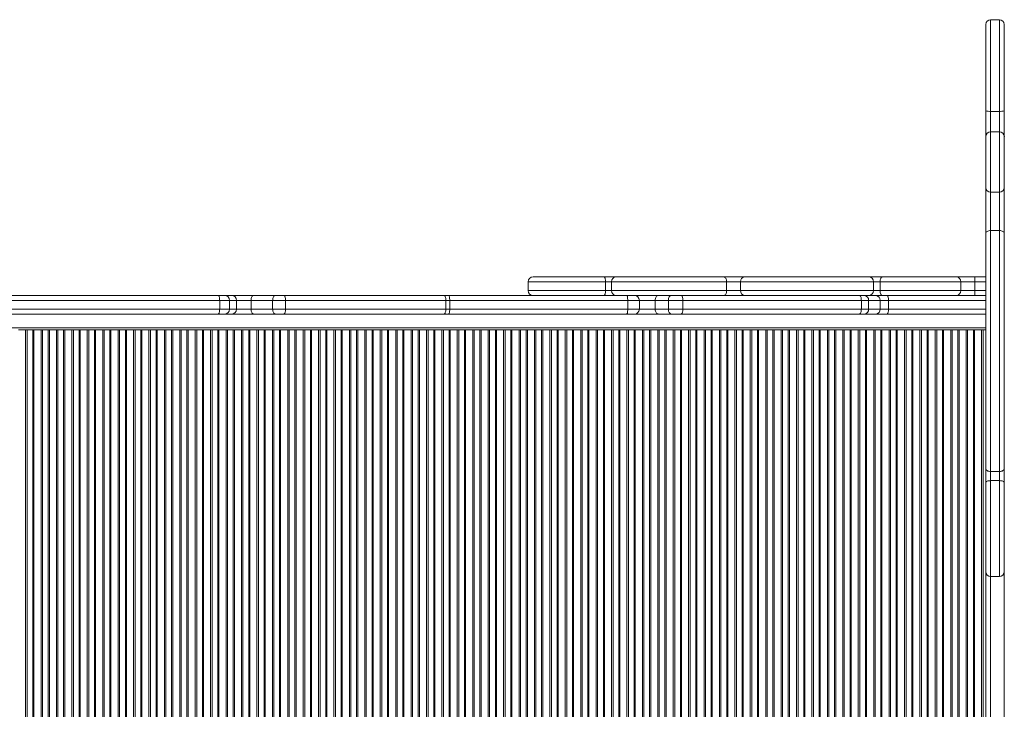
# Model space of a CAD drawing. Units: millimetres. Extents: x -5432 to 41499, y -6117 to 10713.
# Drawn here: x -3830 to -2822, y -181 to 524 of the extents above; entities that cross this region are included whole.
import ezdxf

# ---------------------------------------------------------------- set-up
doc = ezdxf.new("R2010")
doc.units = ezdxf.units.MM

msp = doc.modelspace()

# ---------------------------------------------------------------- linework, layer by layer
at = {"color": 7, "linetype": 'Continuous', "lineweight": 15}
for p, q in [((-2826.7, 524.4), (-2835.7, 524.4)), ((-2840.7, 431.1), (-2840.7, 519.4)), ((-2821.7, 519.4), (-2821.7, 431.1)), ((-2840.7, 404.8), (-2840.7, 431.1)), ((-2835.7, 430.6), (-2835.7, 409.6)), ((-2835.7, 430.6), (-2826.7, 430.6)), ((-2826.7, 409.6), (-2826.7, 430.6)), ((-2821.7, 431.1), (-2821.7, 417.2)), ((-2821.7, 201.7), (-2821.7, 417.2)), ((-2840.7, 352.5), (-2840.7, 404.8)), ((-2835.7, 409.6), (-2835.7, 347.9)), ((-2835.7, 409.6), (-2826.7, 409.6)), ((-2826.7, 347.9), (-2826.7, 409.6)), ((-2840.7, 305.4), (-2840.7, 352.5)), ((-2835.7, 347.9), (-2826.7, 347.9)), ((-2835.7, 347.9), (-2835.7, 308.6)), ((-2826.7, 308.6), (-2826.7, 347.9)), ((-2840.7, 64.9), (-2840.7, 305.4)), ((-2835.7, 308.6), (-2835.7, 62.1)), ((-2835.7, 308.6), (-2826.7, 308.6)), ((-2826.7, 62.1), (-2826.7, 308.6)), ((-3309.2, 256.2), (-3309.2, 247.2)), ((-3304.2, 261.2), (-3231.4, 261.2)), ((-3231.4, 261.2), (-3219.1, 261.2)), ((-3223.8, 256.2), (-3230, 256.2)), ((-3230, 256.2), (-3230, 247.2)), ((-3106, 256.2), (-3223.8, 256.2)), ((-3223.8, 256.2), (-3223.8, 247.2)), ((-3219.1, 261.2), (-3109.1, 261.2)), ((-3109.1, 261.2), (-3087.7, 261.2)), ((-3106, 256.2), (-3106, 247.2)), ((-3091.7, 256.2), (-3106, 256.2)), ((-2955.7, 256.2), (-3091.7, 256.2)), ((-3091.7, 256.2), (-3091.7, 247.2)), ((-3087.7, 261.2), (-2960.6, 261.2)), ((-2960.6, 261.2), (-2946.8, 261.2)), ((-2955.7, 256.2), (-2955.7, 247.2)), ((-2948.8, 256.2), (-2955.7, 256.2)), ((-2866.2, 256.2), (-2948.8, 256.2)), ((-2948.8, 256.2), (-2948.8, 247.2)), ((-2946.8, 261.2), (-2870.9, 261.2)), ((-2870.9, 261.2), (-2851.7, 261.2)), ((-2866.2, 256.2), (-2866.2, 247.2)), ((-2851.8, 256.2), (-2866.2, 256.2)), ((-2851.8, 256.2), (-2851.8, 247.2)), ((-2851.7, 261.2), (-2840.7, 261.2)), ((-3897.4, 242.2), (-3626.5, 242.2)), ((-3626.5, 242.2), (-3619.8, 242.2)), ((-3619.8, 242.2), (-3612.5, 242.2)), ((-3612.5, 242.2), (-3590.4, 242.2)), ((-3590.4, 242.2), (-3568.2, 242.2)), ((-3568.2, 242.2), (-3559.4, 242.2)), ((-3559.4, 242.2), (-3395.3, 242.2)), ((-3395.3, 242.2), (-3390.6, 242.2)), ((-3390.6, 242.2), (-3208.2, 242.2)), ((-3230, 247.2), (-3223.8, 247.2)), ((-3223.8, 247.2), (-3106, 247.2)), ((-3208.2, 242.2), (-3200.3, 242.2)), ((-3200.3, 242.2), (-3175.9, 242.2)), ((-3175.9, 242.2), (-3162.5, 242.2)), ((-3162.5, 242.2), (-3152.5, 242.2)), ((-3152.5, 242.2), (-2969.9, 242.2)), ((-3106, 247.2), (-3091.7, 247.2)), ((-3091.7, 247.2), (-2955.7, 247.2)), ((-2969.9, 242.2), (-2965, 242.2)), ((-2965, 242.2), (-2953.2, 242.2)), ((-2955.7, 247.2), (-2948.8, 247.2)), ((-2953.2, 242.2), (-2941.6, 242.2)), ((-2948.8, 247.2), (-2866.2, 247.2)), ((-2941.6, 242.2), (-2840.7, 242.2)), ((-2866.2, 247.2), (-2851.8, 247.2)), ((-3625, 237.2), (-3896, 237.2)), ((-3625, 228.2), (-3625, 237.2)), ((-3614.9, 237.2), (-3625, 237.2)), ((-3614.9, 228.2), (-3614.9, 237.2)), ((-3607.7, 237.2), (-3614.9, 237.2)), ((-3607.7, 228.2), (-3607.7, 237.2)), ((-3592.9, 237.2), (-3607.7, 237.2)), ((-3570.8, 237.2), (-3592.9, 237.2)), ((-3592.9, 228.2), (-3592.9, 237.2)), ((-3557.6, 237.2), (-3570.8, 237.2)), ((-3570.8, 228.2), (-3570.8, 237.2)), ((-3557.6, 228.2), (-3557.6, 237.2)), ((-3393.5, 237.2), (-3557.6, 237.2)), ((-3393.5, 228.2), (-3393.5, 237.2)), ((-3389.5, 237.2), (-3393.5, 237.2)), ((-3389.5, 228.2), (-3389.5, 237.2)), ((-3207.2, 237.2), (-3389.5, 237.2)), ((-3207.2, 228.2), (-3207.2, 237.2)), ((-3195.3, 237.2), (-3207.2, 237.2)), ((-3195.3, 228.2), (-3195.3, 237.2)), ((-3179.1, 237.2), (-3195.3, 237.2)), ((-3165.6, 237.2), (-3179.1, 237.2)), ((-3179.1, 228.2), (-3179.1, 237.2)), ((-3150.7, 237.2), (-3165.6, 237.2)), ((-3165.6, 228.2), (-3165.6, 237.2)), ((-3150.7, 228.2), (-3150.7, 237.2)), ((-2968, 237.2), (-3150.7, 237.2)), ((-2968, 228.2), (-2968, 237.2)), ((-2960.7, 237.2), (-2968, 237.2)), ((-2960.7, 228.2), (-2960.7, 237.2)), ((-2948.9, 237.2), (-2960.7, 237.2)), ((-2948.9, 228.2), (-2948.9, 237.2)), ((-2940.2, 237.2), (-2948.9, 237.2)), ((-2940.2, 228.2), (-2940.2, 237.2)), ((-3626.5, 223.2), (-3897.4, 223.2)), ((-3896, 228.2), (-3625, 228.2)), ((-3619.8, 223.2), (-3626.5, 223.2)), ((-3625, 228.2), (-3614.9, 228.2)), ((-3612.5, 223.2), (-3619.8, 223.2)), ((-3614.9, 228.2), (-3607.7, 228.2)), ((-3590.4, 223.2), (-3612.5, 223.2)), ((-3607.7, 228.2), (-3592.9, 228.2)), ((-3592.9, 228.2), (-3570.8, 228.2)), ((-3568.2, 223.2), (-3590.4, 223.2)), ((-3570.8, 228.2), (-3557.6, 228.2)), ((-3559.4, 223.2), (-3568.2, 223.2)), ((-3395.3, 223.2), (-3559.4, 223.2)), ((-3557.6, 228.2), (-3393.5, 228.2)), ((-3390.6, 223.2), (-3395.3, 223.2)), ((-3393.5, 228.2), (-3389.5, 228.2)), ((-3208.2, 223.2), (-3390.6, 223.2)), ((-3389.5, 228.2), (-3207.2, 228.2)), ((-3200.3, 223.2), (-3208.2, 223.2)), ((-3207.2, 228.2), (-3195.3, 228.2)), ((-3175.9, 223.2), (-3200.3, 223.2)), ((-3195.3, 228.2), (-3179.1, 228.2)), ((-3179.1, 228.2), (-3165.6, 228.2)), ((-3162.5, 223.2), (-3175.9, 223.2)), ((-3165.6, 228.2), (-3150.7, 228.2)), ((-3152.5, 223.2), (-3162.5, 223.2)), ((-2969.9, 223.2), (-3152.5, 223.2)), ((-3150.7, 228.2), (-2968, 228.2)), ((-2965, 223.2), (-2969.9, 223.2)), ((-2968, 228.2), (-2960.7, 228.2)), ((-2953.2, 223.2), (-2965, 223.2)), ((-2960.7, 228.2), (-2948.9, 228.2)), ((-2941.6, 223.2), (-2953.2, 223.2)), ((-2948.9, 228.2), (-2940.2, 228.2)), ((-2840.7, 223.2), (-2941.6, 223.2)), ((-3829.2, 207.2), (-3831, 207.2)), ((-3829.2, 207.2), (-3826.5, 207.2)), ((-3823.7, 207.2), (-3826.5, 207.2)), ((-3823.7, -652.8), (-3823.7, 207.2)), ((-3822.2, 207.2), (-3823.7, 207.2)), ((-3822.2, -652.8), (-3822.2, 207.2)), ((-3816.3, 207.2), (-3822.2, 207.2)), ((-3816.3, -652.8), (-3816.3, 207.2)), ((-3815.2, 207.2), (-3816.3, 207.2)), ((-3815.2, -652.8), (-3815.2, 207.2)), ((-3813.4, 207.2), (-3815.2, 207.2)), ((-3813.4, 207.2), (-3810.7, 207.2)), ((-3807.9, 207.2), (-3810.7, 207.2)), ((-3807.9, -652.8), (-3807.9, 207.2)), ((-3806.4, 207.2), (-3807.9, 207.2)), ((-3806.4, -652.8), (-3806.4, 207.2)), ((-3800.6, 207.2), (-3806.4, 207.2)), ((-3800.6, -652.8), (-3800.6, 207.2)), ((-3799.4, 207.2), (-3800.6, 207.2)), ((-3799.4, -652.8), (-3799.4, 207.2)), ((-3797.6, 207.2), (-3799.4, 207.2)), ((-3797.6, 207.2), (-3795, 207.2)), ((-3792.1, 207.2), (-3795, 207.2)), ((-3792.1, -652.8), (-3792.1, 207.2)), ((-3790.6, 207.2), (-3792.1, 207.2)), ((-3790.6, -652.8), (-3790.6, 207.2)), ((-3784.8, 207.2), (-3790.6, 207.2)), ((-3784.8, -652.8), (-3784.8, 207.2)), ((-3783.6, 207.2), (-3784.8, 207.2)), ((-3783.6, -652.8), (-3783.6, 207.2)), ((-3781.8, 207.2), (-3783.6, 207.2)), ((-3781.8, 207.2), (-3779.2, 207.2)), ((-3776.4, 207.2), (-3779.2, 207.2)), ((-3776.4, -652.8), (-3776.4, 207.2)), ((-3774.8, 207.2), (-3776.4, 207.2)), ((-3774.8, -652.8), (-3774.8, 207.2)), ((-3769, 207.2), (-3774.8, 207.2)), ((-3769, -652.8), (-3769, 207.2)), ((-3767.9, 207.2), (-3769, 207.2)), ((-3767.9, -652.8), (-3767.9, 207.2)), ((-3766, 207.2), (-3767.9, 207.2)), ((-3766, 207.2), (-3763.4, 207.2)), ((-3760.6, 207.2), (-3763.4, 207.2)), ((-3760.6, -652.8), (-3760.6, 207.2)), ((-3759, 207.2), (-3760.6, 207.2)), ((-3759, -652.8), (-3759, 207.2)), ((-3753.2, 207.2), (-3759, 207.2)), ((-3753.2, -652.8), (-3753.2, 207.2)), ((-3752.1, 207.2), (-3753.2, 207.2)), ((-3752.1, -652.8), (-3752.1, 207.2)), ((-3750.2, 207.2), (-3752.1, 207.2)), ((-3750.2, 207.2), (-3747.6, 207.2)), ((-3744.8, 207.2), (-3747.6, 207.2)), ((-3744.8, -652.8), (-3744.8, 207.2)), ((-3743.3, 207.2), (-3744.8, 207.2)), ((-3743.3, -652.8), (-3743.3, 207.2)), ((-3737.4, 207.2), (-3743.3, 207.2)), ((-3737.4, -652.8), (-3737.4, 207.2)), ((-3736.3, 207.2), (-3737.4, 207.2)), ((-3736.3, -652.8), (-3736.3, 207.2)), ((-3734.5, 207.2), (-3736.3, 207.2)), ((-3734.5, 207.2), (-3731.8, 207.2)), ((-3729, 207.2), (-3731.8, 207.2)), ((-3729, -652.8), (-3729, 207.2)), ((-3727.5, 207.2), (-3729, 207.2)), ((-3727.5, -652.8), (-3727.5, 207.2)), ((-3721.6, 207.2), (-3727.5, 207.2)), ((-3721.6, -652.8), (-3721.6, 207.2)), ((-3720.5, 207.2), (-3721.6, 207.2)), ((-3720.5, -652.8), (-3720.5, 207.2)), ((-3718.7, 207.2), (-3720.5, 207.2)), ((-3718.7, 207.2), (-3716, 207.2)), ((-3713.2, 207.2), (-3716, 207.2)), ((-3713.2, -652.8), (-3713.2, 207.2)), ((-3711.7, 207.2), (-3713.2, 207.2)), ((-3711.7, -652.8), (-3711.7, 207.2)), ((-3705.8, 207.2), (-3711.7, 207.2)), ((-3705.8, -652.8), (-3705.8, 207.2)), ((-3704.7, 207.2), (-3705.8, 207.2)), ((-3704.7, -652.8), (-3704.7, 207.2)), ((-3702.9, 207.2), (-3704.7, 207.2)), ((-3702.9, 207.2), (-3700.2, 207.2)), ((-3697.4, 207.2), (-3700.2, 207.2)), ((-3697.4, -652.8), (-3697.4, 207.2)), ((-3695.9, 207.2), (-3697.4, 207.2)), ((-3695.9, -652.8), (-3695.9, 207.2)), ((-3690.1, 207.2), (-3695.9, 207.2)), ((-3690.1, -652.8), (-3690.1, 207.2)), ((-3688.9, 207.2), (-3690.1, 207.2)), ((-3688.9, -652.8), (-3688.9, 207.2)), ((-3687.1, 207.2), (-3688.9, 207.2)), ((-3687.1, 207.2), (-3684.4, 207.2)), ((-3681.6, 207.2), (-3684.4, 207.2)), ((-3681.6, -652.8), (-3681.6, 207.2)), ((-3680.1, 207.2), (-3681.6, 207.2)), ((-3680.1, -652.8), (-3680.1, 207.2)), ((-3674.3, 207.2), (-3680.1, 207.2)), ((-3674.3, -652.8), (-3674.3, 207.2)), ((-3673.1, 207.2), (-3674.3, 207.2)), ((-3673.1, -652.8), (-3673.1, 207.2)), ((-3671.3, 207.2), (-3673.1, 207.2)), ((-3671.3, 207.2), (-3668.7, 207.2)), ((-3665.8, 207.2), (-3668.7, 207.2)), ((-3665.8, -652.8), (-3665.8, 207.2)), ((-3664.3, 207.2), (-3665.8, 207.2)), ((-3664.3, -652.8), (-3664.3, 207.2)), ((-3658.5, 207.2), (-3664.3, 207.2)), ((-3658.5, -652.8), (-3658.5, 207.2)), ((-3657.4, 207.2), (-3658.5, 207.2)), ((-3657.4, -652.8), (-3657.4, 207.2)), ((-3655.5, 207.2), (-3657.4, 207.2)), ((-3655.5, 207.2), (-3652.9, 207.2)), ((-3650.1, 207.2), (-3652.9, 207.2)), ((-3650.1, -652.8), (-3650.1, 207.2)), ((-3648.5, 207.2), (-3650.1, 207.2)), ((-3648.5, -652.8), (-3648.5, 207.2)), ((-3642.7, 207.2), (-3648.5, 207.2)), ((-3642.7, -652.8), (-3642.7, 207.2)), ((-3641.6, 207.2), (-3642.7, 207.2)), ((-3641.6, -652.8), (-3641.6, 207.2)), ((-3639.7, 207.2), (-3641.6, 207.2)), ((-3639.7, 207.2), (-3637.1, 207.2)), ((-3634.3, 207.2), (-3637.1, 207.2)), ((-3634.3, -652.8), (-3634.3, 207.2)), ((-3632.7, 207.2), (-3634.3, 207.2)), ((-3632.7, -652.8), (-3632.7, 207.2)), ((-3626.9, 207.2), (-3632.7, 207.2)), ((-3626.9, -652.8), (-3626.9, 207.2)), ((-3625.8, 207.2), (-3626.9, 207.2)), ((-3625.8, -652.8), (-3625.8, 207.2)), ((-3623.9, 207.2), (-3625.8, 207.2)), ((-3623.9, 207.2), (-3621.3, 207.2)), ((-3618.5, 207.2), (-3621.3, 207.2)), ((-3618.5, -652.8), (-3618.5, 207.2)), ((-3617, 207.2), (-3618.5, 207.2)), ((-3617, -652.8), (-3617, 207.2)), ((-3611.1, 207.2), (-3617, 207.2)), ((-3611.1, -652.8), (-3611.1, 207.2)), ((-3610, 207.2), (-3611.1, 207.2)), ((-3610, -652.8), (-3610, 207.2)), ((-3608.2, 207.2), (-3610, 207.2)), ((-3608.2, 207.2), (-3605.5, 207.2)), ((-3602.7, 207.2), (-3605.5, 207.2)), ((-3602.7, -652.8), (-3602.7, 207.2)), ((-3601.2, 207.2), (-3602.7, 207.2)), ((-3601.2, -652.8), (-3601.2, 207.2)), ((-3595.3, 207.2), (-3601.2, 207.2)), ((-3595.3, -652.8), (-3595.3, 207.2)), ((-3594.2, 207.2), (-3595.3, 207.2)), ((-3594.2, -652.8), (-3594.2, 207.2)), ((-3592.4, 207.2), (-3594.2, 207.2)), ((-3592.4, 207.2), (-3589.7, 207.2)), ((-3586.9, 207.2), (-3589.7, 207.2)), ((-3586.9, -652.8), (-3586.9, 207.2)), ((-3585.4, 207.2), (-3586.9, 207.2)), ((-3585.4, -652.8), (-3585.4, 207.2)), ((-3579.5, 207.2), (-3585.4, 207.2)), ((-3579.5, -652.8), (-3579.5, 207.2)), ((-3578.4, 207.2), (-3579.5, 207.2)), ((-3578.4, -652.8), (-3578.4, 207.2)), ((-3576.6, 207.2), (-3578.4, 207.2)), ((-3576.6, 207.2), (-3573.9, 207.2)), ((-3571.1, 207.2), (-3573.9, 207.2)), ((-3571.1, -652.8), (-3571.1, 207.2)), ((-3569.6, 207.2), (-3571.1, 207.2)), ((-3569.6, -652.8), (-3569.6, 207.2)), ((-3563.8, 207.2), (-3569.6, 207.2)), ((-3563.8, -652.8), (-3563.8, 207.2)), ((-3562.6, 207.2), (-3563.8, 207.2)), ((-3562.6, -652.8), (-3562.6, 207.2)), ((-3560.8, 207.2), (-3562.6, 207.2)), ((-3560.8, 207.2), (-3558.1, 207.2)), ((-3555.3, 207.2), (-3558.1, 207.2)), ((-3555.3, -652.8), (-3555.3, 207.2)), ((-3553.8, 207.2), (-3555.3, 207.2)), ((-3553.8, -652.8), (-3553.8, 207.2)), ((-3548, 207.2), (-3553.8, 207.2)), ((-3548, -652.8), (-3548, 207.2)), ((-3546.8, 207.2), (-3548, 207.2)), ((-3546.8, -652.8), (-3546.8, 207.2)), ((-3545, 207.2), (-3546.8, 207.2)), ((-3545, 207.2), (-3542.4, 207.2)), ((-3539.6, 207.2), (-3542.4, 207.2)), ((-3539.6, -652.8), (-3539.6, 207.2)), ((-3538, 207.2), (-3539.6, 207.2)), ((-3538, -652.8), (-3538, 207.2)), ((-3532.2, 207.2), (-3538, 207.2)), ((-3532.2, -652.8), (-3532.2, 207.2)), ((-3531.1, 207.2), (-3532.2, 207.2)), ((-3531.1, -652.8), (-3531.1, 207.2)), ((-3529.2, 207.2), (-3531.1, 207.2)), ((-3529.2, 207.2), (-3526.6, 207.2)), ((-3523.8, 207.2), (-3526.6, 207.2)), ((-3523.8, -652.8), (-3523.8, 207.2)), ((-3522.2, 207.2), (-3523.8, 207.2)), ((-3522.2, -652.8), (-3522.2, 207.2)), ((-3516.4, 207.2), (-3522.2, 207.2)), ((-3516.4, -652.8), (-3516.4, 207.2)), ((-3515.3, 207.2), (-3516.4, 207.2)), ((-3515.3, -652.8), (-3515.3, 207.2)), ((-3513.4, 207.2), (-3515.3, 207.2)), ((-3513.4, 207.2), (-3510.8, 207.2)), ((-3508, 207.2), (-3510.8, 207.2)), ((-3508, -652.8), (-3508, 207.2)), ((-3506.5, 207.2), (-3508, 207.2)), ((-3506.5, -652.8), (-3506.5, 207.2)), ((-3500.6, 207.2), (-3506.5, 207.2)), ((-3500.6, -652.8), (-3500.6, 207.2)), ((-3499.5, 207.2), (-3500.6, 207.2)), ((-3499.5, -652.8), (-3499.5, 207.2)), ((-3497.6, 207.2), (-3499.5, 207.2)), ((-3497.6, 207.2), (-3495, 207.2)), ((-3492.2, 207.2), (-3495, 207.2)), ((-3492.2, -652.8), (-3492.2, 207.2)), ((-3490.7, 207.2), (-3492.2, 207.2)), ((-3490.7, -652.8), (-3490.7, 207.2)), ((-3484.8, 207.2), (-3490.7, 207.2)), ((-3484.8, -652.8), (-3484.8, 207.2)), ((-3483.7, 207.2), (-3484.8, 207.2)), ((-3483.7, -652.8), (-3483.7, 207.2)), ((-3481.9, 207.2), (-3483.7, 207.2)), ((-3481.9, 207.2), (-3479.2, 207.2)), ((-3476.4, 207.2), (-3479.2, 207.2)), ((-3476.4, -652.8), (-3476.4, 207.2)), ((-3474.9, 207.2), (-3476.4, 207.2)), ((-3474.9, -652.8), (-3474.9, 207.2)), ((-3469, 207.2), (-3474.9, 207.2)), ((-3469, -652.8), (-3469, 207.2)), ((-3467.9, 207.2), (-3469, 207.2)), ((-3467.9, -652.8), (-3467.9, 207.2)), ((-3466.1, 207.2), (-3467.9, 207.2)), ((-3466.1, 207.2), (-3463.4, 207.2)), ((-3460.6, 207.2), (-3463.4, 207.2)), ((-3460.6, -652.8), (-3460.6, 207.2)), ((-3459.1, 207.2), (-3460.6, 207.2)), ((-3459.1, -652.8), (-3459.1, 207.2)), ((-3453.2, 207.2), (-3459.1, 207.2)), ((-3453.2, -652.8), (-3453.2, 207.2)), ((-3452.1, 207.2), (-3453.2, 207.2)), ((-3452.1, -652.8), (-3452.1, 207.2)), ((-3450.3, 207.2), (-3452.1, 207.2)), ((-3450.3, 207.2), (-3447.6, 207.2)), ((-3444.8, 207.2), (-3447.6, 207.2)), ((-3444.8, -652.8), (-3444.8, 207.2)), ((-3443.3, 207.2), (-3444.8, 207.2)), ((-3443.3, -652.8), (-3443.3, 207.2)), ((-3437.5, 207.2), (-3443.3, 207.2)), ((-3437.5, -652.8), (-3437.5, 207.2)), ((-3436.3, 207.2), (-3437.5, 207.2)), ((-3436.3, -652.8), (-3436.3, 207.2)), ((-3434.5, 207.2), (-3436.3, 207.2)), ((-3434.5, 207.2), (-3431.9, 207.2)), ((-3429, 207.2), (-3431.9, 207.2)), ((-3429, -652.8), (-3429, 207.2)), ((-3427.5, 207.2), (-3429, 207.2)), ((-3427.5, -652.8), (-3427.5, 207.2)), ((-3421.7, 207.2), (-3427.5, 207.2)), ((-3421.7, -652.8), (-3421.7, 207.2)), ((-3420.5, 207.2), (-3421.7, 207.2)), ((-3420.5, -652.8), (-3420.5, 207.2)), ((-3418.7, 207.2), (-3420.5, 207.2)), ((-3418.7, 207.2), (-3416.1, 207.2)), ((-3413.3, 207.2), (-3416.1, 207.2)), ((-3413.3, -652.8), (-3413.3, 207.2)), ((-3411.7, 207.2), (-3413.3, 207.2)), ((-3411.7, -652.8), (-3411.7, 207.2)), ((-3405.9, 207.2), (-3411.7, 207.2)), ((-3405.9, -652.8), (-3405.9, 207.2)), ((-3404.8, 207.2), (-3405.9, 207.2)), ((-3404.8, -652.8), (-3404.8, 207.2)), ((-3402.9, 207.2), (-3404.8, 207.2)), ((-3402.9, 207.2), (-3400.3, 207.2)), ((-3397.5, 207.2), (-3400.3, 207.2)), ((-3397.5, -652.8), (-3397.5, 207.2)), ((-3395.9, 207.2), (-3397.5, 207.2)), ((-3395.9, -652.8), (-3395.9, 207.2)), ((-3390.1, 207.2), (-3395.9, 207.2)), ((-3390.1, -652.8), (-3390.1, 207.2)), ((-3389, 207.2), (-3390.1, 207.2)), ((-3389, -652.8), (-3389, 207.2)), ((-3387.1, 207.2), (-3389, 207.2)), ((-3387.1, 207.2), (-3384.5, 207.2)), ((-3381.7, 207.2), (-3384.5, 207.2)), ((-3381.7, -652.8), (-3381.7, 207.2)), ((-3380.2, 207.2), (-3381.7, 207.2)), ((-3380.2, -652.8), (-3380.2, 207.2)), ((-3374.3, 207.2), (-3380.2, 207.2)), ((-3374.3, -652.8), (-3374.3, 207.2)), ((-3373.2, 207.2), (-3374.3, 207.2)), ((-3373.2, -652.8), (-3373.2, 207.2)), ((-3371.3, 207.2), (-3373.2, 207.2)), ((-3371.3, 207.2), (-3368.7, 207.2)), ((-3365.9, 207.2), (-3368.7, 207.2)), ((-3365.9, -652.8), (-3365.9, 207.2)), ((-3364.4, 207.2), (-3365.9, 207.2)), ((-3364.4, -652.8), (-3364.4, 207.2)), ((-3358.5, 207.2), (-3364.4, 207.2)), ((-3358.5, -652.8), (-3358.5, 207.2)), ((-3357.4, 207.2), (-3358.5, 207.2)), ((-3357.4, -652.8), (-3357.4, 207.2)), ((-3355.6, 207.2), (-3357.4, 207.2)), ((-3355.6, 207.2), (-3352.9, 207.2)), ((-3350.1, 207.2), (-3352.9, 207.2)), ((-3350.1, -652.8), (-3350.1, 207.2)), ((-3348.6, 207.2), (-3350.1, 207.2)), ((-3348.6, -652.8), (-3348.6, 207.2)), ((-3342.7, 207.2), (-3348.6, 207.2)), ((-3342.7, -652.8), (-3342.7, 207.2)), ((-3341.6, 207.2), (-3342.7, 207.2)), ((-3341.6, -652.8), (-3341.6, 207.2)), ((-3339.8, 207.2), (-3341.6, 207.2)), ((-3339.8, 207.2), (-3337.1, 207.2)), ((-3334.3, 207.2), (-3337.1, 207.2)), ((-3334.3, -652.8), (-3334.3, 207.2)), ((-3332.8, 207.2), (-3334.3, 207.2)), ((-3332.8, -652.8), (-3332.8, 207.2)), ((-3327, 207.2), (-3332.8, 207.2)), ((-3327, -652.8), (-3327, 207.2)), ((-3325.8, 207.2), (-3327, 207.2)), ((-3325.8, -652.8), (-3325.8, 207.2)), ((-3324, 207.2), (-3325.8, 207.2)), ((-3324, 207.2), (-3321.3, 207.2)), ((-3318.5, 207.2), (-3321.3, 207.2)), ((-3318.5, -652.8), (-3318.5, 207.2)), ((-3317, 207.2), (-3318.5, 207.2)), ((-3317, -652.8), (-3317, 207.2)), ((-3311.2, 207.2), (-3317, 207.2)), ((-3311.2, -652.8), (-3311.2, 207.2)), ((-3310, 207.2), (-3311.2, 207.2)), ((-3310, -652.8), (-3310, 207.2)), ((-3308.2, 207.2), (-3310, 207.2)), ((-3308.2, 207.2), (-3305.6, 207.2)), ((-3302.7, 207.2), (-3305.6, 207.2)), ((-3302.7, -652.8), (-3302.7, 207.2)), ((-3301.2, 207.2), (-3302.7, 207.2)), ((-3301.2, -652.8), (-3301.2, 207.2)), ((-3295.4, 207.2), (-3301.2, 207.2)), ((-3295.4, -652.8), (-3295.4, 207.2)), ((-3294.3, 207.2), (-3295.4, 207.2)), ((-3294.3, -652.8), (-3294.3, 207.2)), ((-3292.4, 207.2), (-3294.3, 207.2)), ((-3292.4, 207.2), (-3289.8, 207.2)), ((-3287, 207.2), (-3289.8, 207.2)), ((-3287, -652.8), (-3287, 207.2)), ((-3285.4, 207.2), (-3287, 207.2)), ((-3285.4, -652.8), (-3285.4, 207.2)), ((-3279.6, 207.2), (-3285.4, 207.2)), ((-3279.6, -652.8), (-3279.6, 207.2)), ((-3278.5, 207.2), (-3279.6, 207.2)), ((-3278.5, -652.8), (-3278.5, 207.2)), ((-3276.6, 207.2), (-3278.5, 207.2)), ((-3276.6, 207.2), (-3274, 207.2)), ((-3271.2, 207.2), (-3274, 207.2)), ((-3271.2, -652.8), (-3271.2, 207.2)), ((-3269.6, 207.2), (-3271.2, 207.2)), ((-3269.6, -652.8), (-3269.6, 207.2)), ((-3263.8, 207.2), (-3269.6, 207.2)), ((-3263.8, -652.8), (-3263.8, 207.2)), ((-3262.7, 207.2), (-3263.8, 207.2)), ((-3262.7, -652.8), (-3262.7, 207.2)), ((-3260.8, 207.2), (-3262.7, 207.2)), ((-3260.8, 207.2), (-3258.2, 207.2)), ((-3255.4, 207.2), (-3258.2, 207.2)), ((-3255.4, -652.8), (-3255.4, 207.2)), ((-3253.9, 207.2), (-3255.4, 207.2)), ((-3253.9, -652.8), (-3253.9, 207.2)), ((-3248, 207.2), (-3253.9, 207.2)), ((-3248, -652.8), (-3248, 207.2)), ((-3246.9, 207.2), (-3248, 207.2)), ((-3246.9, -652.8), (-3246.9, 207.2)), ((-3245.1, 207.2), (-3246.9, 207.2)), ((-3245.1, 207.2), (-3242.4, 207.2)), ((-3239.6, 207.2), (-3242.4, 207.2)), ((-3239.6, -652.8), (-3239.6, 207.2)), ((-3238.1, 207.2), (-3239.6, 207.2)), ((-3238.1, -652.8), (-3238.1, 207.2)), ((-3232.2, 207.2), (-3238.1, 207.2)), ((-3232.2, -652.8), (-3232.2, 207.2)), ((-3231.1, 207.2), (-3232.2, 207.2)), ((-3231.1, -652.8), (-3231.1, 207.2)), ((-3229.3, 207.2), (-3231.1, 207.2)), ((-3229.3, 207.2), (-3226.6, 207.2)), ((-3223.8, 207.2), (-3226.6, 207.2)), ((-3223.8, -652.8), (-3223.8, 207.2)), ((-3222.3, 207.2), (-3223.8, 207.2)), ((-3222.3, -652.8), (-3222.3, 207.2)), ((-3216.4, 207.2), (-3222.3, 207.2)), ((-3216.4, -652.8), (-3216.4, 207.2)), ((-3215.3, 207.2), (-3216.4, 207.2)), ((-3215.3, -652.8), (-3215.3, 207.2)), ((-3213.5, 207.2), (-3215.3, 207.2)), ((-3213.5, 207.2), (-3210.8, 207.2)), ((-3208, 207.2), (-3210.8, 207.2)), ((-3208, -652.8), (-3208, 207.2)), ((-3206.5, 207.2), (-3208, 207.2)), ((-3206.5, -652.8), (-3206.5, 207.2)), ((-3200.7, 207.2), (-3206.5, 207.2)), ((-3200.7, -652.8), (-3200.7, 207.2)), ((-3199.5, 207.2), (-3200.7, 207.2)), ((-3199.5, -652.8), (-3199.5, 207.2)), ((-3197.7, 207.2), (-3199.5, 207.2)), ((-3197.7, 207.2), (-3195, 207.2)), ((-3192.2, 207.2), (-3195, 207.2)), ((-3192.2, -652.8), (-3192.2, 207.2)), ((-3190.7, 207.2), (-3192.2, 207.2)), ((-3190.7, -652.8), (-3190.7, 207.2)), ((-3184.9, 207.2), (-3190.7, 207.2)), ((-3184.9, -652.8), (-3184.9, 207.2)), ((-3183.7, 207.2), (-3184.9, 207.2)), ((-3183.7, -652.8), (-3183.7, 207.2)), ((-3181.9, 207.2), (-3183.7, 207.2)), ((-3181.9, 207.2), (-3179.3, 207.2)), ((-3176.4, 207.2), (-3179.3, 207.2)), ((-3176.4, -652.8), (-3176.4, 207.2)), ((-3174.9, 207.2), (-3176.4, 207.2)), ((-3174.9, -652.8), (-3174.9, 207.2)), ((-3169.1, 207.2), (-3174.9, 207.2)), ((-3169.1, -652.8), (-3169.1, 207.2)), ((-3168, 207.2), (-3169.1, 207.2)), ((-3168, -652.8), (-3168, 207.2)), ((-3166.1, 207.2), (-3168, 207.2)), ((-3166.1, 207.2), (-3163.5, 207.2)), ((-3160.7, 207.2), (-3163.5, 207.2)), ((-3160.7, -652.8), (-3160.7, 207.2)), ((-3159.1, 207.2), (-3160.7, 207.2)), ((-3159.1, -652.8), (-3159.1, 207.2)), ((-3153.3, 207.2), (-3159.1, 207.2)), ((-3153.3, -652.8), (-3153.3, 207.2)), ((-3152.2, 207.2), (-3153.3, 207.2)), ((-3152.2, -652.8), (-3152.2, 207.2)), ((-3150.3, 207.2), (-3152.2, 207.2)), ((-3150.3, 207.2), (-3147.7, 207.2)), ((-3144.9, 207.2), (-3147.7, 207.2)), ((-3144.9, -652.8), (-3144.9, 207.2)), ((-3143.4, 207.2), (-3144.9, 207.2)), ((-3143.4, -652.8), (-3143.4, 207.2)), ((-3137.5, 207.2), (-3143.4, 207.2)), ((-3137.5, -652.8), (-3137.5, 207.2)), ((-3136.4, 207.2), (-3137.5, 207.2)), ((-3136.4, -652.8), (-3136.4, 207.2)), ((-3134.5, 207.2), (-3136.4, 207.2)), ((-3134.5, 207.2), (-3131.9, 207.2)), ((-3129.1, 207.2), (-3131.9, 207.2)), ((-3129.1, -652.8), (-3129.1, 207.2)), ((-3127.6, 207.2), (-3129.1, 207.2)), ((-3127.6, -652.8), (-3127.6, 207.2)), ((-3121.7, 207.2), (-3127.6, 207.2)), ((-3121.7, -652.8), (-3121.7, 207.2)), ((-3120.6, 207.2), (-3121.7, 207.2)), ((-3120.6, -652.8), (-3120.6, 207.2)), ((-3118.8, 207.2), (-3120.6, 207.2)), ((-3118.8, 207.2), (-3116.1, 207.2)), ((-3113.3, 207.2), (-3116.1, 207.2)), ((-3113.3, -652.8), (-3113.3, 207.2)), ((-3111.8, 207.2), (-3113.3, 207.2)), ((-3111.8, -652.8), (-3111.8, 207.2)), ((-3105.9, 207.2), (-3111.8, 207.2)), ((-3105.9, -652.8), (-3105.9, 207.2)), ((-3104.8, 207.2), (-3105.9, 207.2)), ((-3104.8, -652.8), (-3104.8, 207.2)), ((-3103, 207.2), (-3104.8, 207.2)), ((-3103, 207.2), (-3100.3, 207.2)), ((-3097.5, 207.2), (-3100.3, 207.2)), ((-3097.5, -652.8), (-3097.5, 207.2)), ((-3096, 207.2), (-3097.5, 207.2)), ((-3096, -652.8), (-3096, 207.2)), ((-3090.1, 207.2), (-3096, 207.2)), ((-3090.1, -652.8), (-3090.1, 207.2)), ((-3089, 207.2), (-3090.1, 207.2)), ((-3089, -652.8), (-3089, 207.2)), ((-3087.2, 207.2), (-3089, 207.2)), ((-3087.2, 207.2), (-3084.5, 207.2)), ((-3081.7, 207.2), (-3084.5, 207.2)), ((-3081.7, -652.8), (-3081.7, 207.2)), ((-3080.2, 207.2), (-3081.7, 207.2)), ((-3080.2, -652.8), (-3080.2, 207.2)), ((-3074.4, 207.2), (-3080.2, 207.2)), ((-3074.4, -652.8), (-3074.4, 207.2)), ((-3073.2, 207.2), (-3074.4, 207.2)), ((-3073.2, -652.8), (-3073.2, 207.2)), ((-3071.4, 207.2), (-3073.2, 207.2)), ((-3071.4, 207.2), (-3068.8, 207.2)), ((-3065.9, 207.2), (-3068.8, 207.2)), ((-3065.9, -652.8), (-3065.9, 207.2)), ((-3064.4, 207.2), (-3065.9, 207.2)), ((-3064.4, -652.8), (-3064.4, 207.2)), ((-3058.6, 207.2), (-3064.4, 207.2)), ((-3058.6, -652.8), (-3058.6, 207.2)), ((-3057.4, 207.2), (-3058.6, 207.2)), ((-3057.4, -652.8), (-3057.4, 207.2)), ((-3055.6, 207.2), (-3057.4, 207.2)), ((-3055.6, 207.2), (-3053, 207.2)), ((-3050.2, 207.2), (-3053, 207.2)), ((-3050.2, -652.8), (-3050.2, 207.2)), ((-3048.6, 207.2), (-3050.2, 207.2)), ((-3048.6, -652.8), (-3048.6, 207.2)), ((-3042.8, 207.2), (-3048.6, 207.2)), ((-3042.8, -652.8), (-3042.8, 207.2)), ((-3041.7, 207.2), (-3042.8, 207.2)), ((-3041.7, -652.8), (-3041.7, 207.2)), ((-3039.8, 207.2), (-3041.7, 207.2)), ((-3039.8, 207.2), (-3037.2, 207.2)), ((-3034.4, 207.2), (-3037.2, 207.2)), ((-3034.4, -652.8), (-3034.4, 207.2)), ((-3032.8, 207.2), (-3034.4, 207.2)), ((-3032.8, -652.8), (-3032.8, 207.2)), ((-3027, 207.2), (-3032.8, 207.2)), ((-3027, -652.8), (-3027, 207.2)), ((-3025.9, 207.2), (-3027, 207.2)), ((-3025.9, -652.8), (-3025.9, 207.2)), ((-3024, 207.2), (-3025.9, 207.2)), ((-3024, 207.2), (-3021.4, 207.2)), ((-3018.6, 207.2), (-3021.4, 207.2)), ((-3018.6, -652.8), (-3018.6, 207.2)), ((-3017.1, 207.2), (-3018.6, 207.2)), ((-3017.1, -652.8), (-3017.1, 207.2)), ((-3011.2, 207.2), (-3017.1, 207.2)), ((-3011.2, -652.8), (-3011.2, 207.2)), ((-3010.1, 207.2), (-3011.2, 207.2)), ((-3010.1, -652.8), (-3010.1, 207.2)), ((-3008.2, 207.2), (-3010.1, 207.2)), ((-3008.2, 207.2), (-3005.6, 207.2)), ((-3002.8, 207.2), (-3005.6, 207.2)), ((-3002.8, -652.8), (-3002.8, 207.2)), ((-3001.3, 207.2), (-3002.8, 207.2)), ((-3001.3, -652.8), (-3001.3, 207.2)), ((-2995.4, 207.2), (-3001.3, 207.2)), ((-2995.4, -652.8), (-2995.4, 207.2)), ((-2994.3, 207.2), (-2995.4, 207.2)), ((-2994.3, -652.8), (-2994.3, 207.2)), ((-2992.5, 207.2), (-2994.3, 207.2)), ((-2992.5, 207.2), (-2989.8, 207.2)), ((-2987, 207.2), (-2989.8, 207.2)), ((-2987, -652.8), (-2987, 207.2)), ((-2985.5, 207.2), (-2987, 207.2)), ((-2985.5, -652.8), (-2985.5, 207.2)), ((-2979.6, 207.2), (-2985.5, 207.2)), ((-2979.6, -652.8), (-2979.6, 207.2)), ((-2978.5, 207.2), (-2979.6, 207.2)), ((-2978.5, -652.8), (-2978.5, 207.2)), ((-2976.7, 207.2), (-2978.5, 207.2)), ((-2976.7, 207.2), (-2974, 207.2)), ((-2971.2, 207.2), (-2974, 207.2)), ((-2971.2, -652.8), (-2971.2, 207.2)), ((-2969.7, 207.2), (-2971.2, 207.2)), ((-2969.7, -652.8), (-2969.7, 207.2)), ((-2963.8, 207.2), (-2969.7, 207.2)), ((-2963.8, -652.8), (-2963.8, 207.2)), ((-2962.7, 207.2), (-2963.8, 207.2)), ((-2962.7, -652.8), (-2962.7, 207.2)), ((-2960.9, 207.2), (-2962.7, 207.2)), ((-2960.9, 207.2), (-2958.2, 207.2)), ((-2955.4, 207.2), (-2958.2, 207.2)), ((-2955.4, -652.8), (-2955.4, 207.2)), ((-2953.9, 207.2), (-2955.4, 207.2)), ((-2953.9, -652.8), (-2953.9, 207.2)), ((-2948.1, 207.2), (-2953.9, 207.2)), ((-2948.1, -652.8), (-2948.1, 207.2)), ((-2946.9, 207.2), (-2948.1, 207.2)), ((-2946.9, -652.8), (-2946.9, 207.2)), ((-2945.1, 207.2), (-2946.9, 207.2)), ((-2945.1, 207.2), (-2942.5, 207.2)), ((-2939.6, 207.2), (-2942.5, 207.2)), ((-2939.6, -652.8), (-2939.6, 207.2)), ((-2938.1, 207.2), (-2939.6, 207.2)), ((-2938.1, -652.8), (-2938.1, 207.2)), ((-2932.3, 207.2), (-2938.1, 207.2)), ((-2932.3, -652.8), (-2932.3, 207.2)), ((-2931.2, 207.2), (-2932.3, 207.2)), ((-2931.2, -652.8), (-2931.2, 207.2)), ((-2929.3, 207.2), (-2931.2, 207.2)), ((-2929.3, 207.2), (-2926.7, 207.2)), ((-2923.9, 207.2), (-2926.7, 207.2)), ((-2923.9, -652.8), (-2923.9, 207.2)), ((-2922.3, 207.2), (-2923.9, 207.2)), ((-2922.3, -652.8), (-2922.3, 207.2)), ((-2916.5, 207.2), (-2922.3, 207.2)), ((-2916.5, -652.8), (-2916.5, 207.2)), ((-2915.4, 207.2), (-2916.5, 207.2)), ((-2915.4, -652.8), (-2915.4, 207.2)), ((-2913.5, 207.2), (-2915.4, 207.2)), ((-2913.5, 207.2), (-2910.9, 207.2)), ((-2908.1, 207.2), (-2910.9, 207.2)), ((-2908.1, -652.8), (-2908.1, 207.2)), ((-2906.5, 207.2), (-2908.1, 207.2)), ((-2906.5, -652.8), (-2906.5, 207.2)), ((-2900.7, 207.2), (-2906.5, 207.2)), ((-2900.7, -652.8), (-2900.7, 207.2)), ((-2899.6, 207.2), (-2900.7, 207.2)), ((-2899.6, -652.8), (-2899.6, 207.2)), ((-2897.7, 207.2), (-2899.6, 207.2)), ((-2897.7, 207.2), (-2895.1, 207.2)), ((-2892.3, 207.2), (-2895.1, 207.2)), ((-2892.3, -652.8), (-2892.3, 207.2)), ((-2890.8, 207.2), (-2892.3, 207.2)), ((-2890.8, -652.8), (-2890.8, 207.2)), ((-2884.9, 207.2), (-2890.8, 207.2)), ((-2884.9, -652.8), (-2884.9, 207.2)), ((-2883.8, 207.2), (-2884.9, 207.2)), ((-2883.8, -652.8), (-2883.8, 207.2)), ((-2882, 207.2), (-2883.8, 207.2)), ((-2882, 207.2), (-2879.3, 207.2)), ((-2876.5, 207.2), (-2879.3, 207.2)), ((-2876.5, -652.8), (-2876.5, 207.2)), ((-2875, 207.2), (-2876.5, 207.2)), ((-2875, -652.8), (-2875, 207.2)), ((-2869.1, 207.2), (-2875, 207.2)), ((-2869.1, -652.8), (-2869.1, 207.2)), ((-2868, 207.2), (-2869.1, 207.2)), ((-2868, -652.8), (-2868, 207.2)), ((-2866.2, 207.2), (-2868, 207.2)), ((-2866.2, 207.2), (-2863.5, 207.2)), ((-2860.7, 207.2), (-2863.5, 207.2)), ((-2860.7, -652.8), (-2860.7, 207.2)), ((-2859.2, 207.2), (-2860.7, 207.2)), ((-2859.2, -652.8), (-2859.2, 207.2)), ((-2853.3, 207.2), (-2859.2, 207.2)), ((-2853.3, -652.8), (-2853.3, 207.2)), ((-2852.2, 207.2), (-2853.3, 207.2)), ((-2852.2, -652.8), (-2852.2, 207.2)), ((-2850.4, 207.2), (-2852.2, 207.2)), ((-2850.4, 207.2), (-2847.7, 207.2)), ((-2844.9, 207.2), (-2847.7, 207.2)), ((-2844.9, -652.8), (-2844.9, 207.2)), ((-2843.4, 207.2), (-2844.9, 207.2)), ((-2843.4, -652.8), (-2843.4, 207.2)), ((-2840.7, 207.2), (-2843.4, 207.2)), ((-2821.7, 201.7), (-2821.7, 151.9)), ((-2821.7, -862.8), (-2821.7, 151.9)), ((-2840.7, 50.9), (-2840.7, 64.9)), ((-2835.7, 62.1), (-2826.7, 62.1)), ((-2835.7, 62.1), (-2835.7, 52.8)), ((-2826.7, 52.8), (-2826.7, 62.1)), ((-2840.7, -40.3), (-2840.7, 50.9)), ((-2835.7, 52.8), (-2826.7, 52.8)), ((-2840.7, -612.5), (-2840.7, -40.3)), ((-2835.7, -45.3), (-2826.7, -45.3))]:
    msp.add_line(p, q, dxfattribs=at)
at = {"color": 8, "linetype": 'Continuous', "lineweight": 15}
for p, q in [((-2835.7, 524.4), (-2835.7, 430.6)), ((-2826.7, 430.6), (-2826.7, 524.4)), ((-3230, 256.2), (-3309.2, 256.2)), ((-2840.7, 256.2), (-2851.8, 256.2)), ((-3309.2, 247.2), (-3230, 247.2)), ((-2851.8, 247.2), (-2840.7, 247.2)), ((-2840.7, 237.2), (-2940.2, 237.2)), ((-2940.2, 228.2), (-2840.7, 228.2)), ((-2840.7, 209.2), (-3914.7, 209.2)), ((-2835.7, 52.8), (-2835.7, -45.3)), ((-2826.7, -45.3), (-2826.7, 52.8)), ((-2835.7, -45.3), (-2835.7, -617.5))]:
    msp.add_line(p, q, dxfattribs=at)
at = {"color": 7, "linetype": 'Continuous', "lineweight": 15, "flags": 128}
for points in [[(-2835.7, 308.6), (-2836.6, 308.6), (-2837.6, 308.4), (-2838.4, 308.1), (-2839.2, 307.7), (-2839.8, 307.2), (-2840.3, 306.6), (-2840.6, 306.1), (-2840.7, 305.4)], [(-2821.7, 305.4), (-2821.7, 306.1), (-2822, 306.6), (-2822.5, 307.2), (-2823.1, 307.7), (-2823.9, 308.1), (-2824.7, 308.4), (-2825.7, 308.6), (-2826.7, 308.6)], [(-3231.4, 261.2), (-3231.2, 261.1), (-3230.9, 260.8), (-3230.6, 260.4), (-3230.4, 259.8), (-3230.2, 259), (-3230.1, 258.1), (-3230, 257.2), (-3230, 256.2)], [(-3106, 256.2), (-3106.1, 257.2), (-3106.2, 258.1), (-3106.5, 259), (-3106.9, 259.8), (-3107.4, 260.4), (-3107.9, 260.8), (-3108.5, 261.1), (-3109.1, 261.2)], [(-2948.8, 256.2), (-2948.8, 257.2), (-2948.6, 258.1), (-2948.5, 259), (-2948.2, 259.8), (-2947.9, 260.4), (-2947.6, 260.8), (-2947.2, 261.1), (-2946.8, 261.2)], [(-3626.5, 242.2), (-3626.2, 242.1), (-3625.9, 241.8), (-3625.7, 241.4), (-3625.4, 240.8), (-3625.3, 240), (-3625.1, 239.1), (-3625.1, 238.2), (-3625, 237.2)], [(-3590.4, 242.2), (-3590.9, 242.1), (-3591.3, 241.8), (-3591.8, 241.4), (-3592.2, 240.8), (-3592.5, 240), (-3592.7, 239.1), (-3592.9, 238.2), (-3592.9, 237.2)], [(-3568.2, 242.2), (-3568.7, 242.1), (-3569.2, 241.8), (-3569.7, 241.4), (-3570, 240.8), (-3570.4, 240), (-3570.6, 239.1), (-3570.7, 238.2), (-3570.8, 237.2)], [(-3559.4, 242.2), (-3559.1, 242.1), (-3558.7, 241.8), (-3558.4, 241.4), (-3558.1, 240.8), (-3557.9, 240), (-3557.7, 239.1), (-3557.6, 238.2), (-3557.6, 237.2)], [(-3395.3, 242.2), (-3394.9, 242.1), (-3394.6, 241.8), (-3394.3, 241.4), (-3394, 240.8), (-3393.8, 240), (-3393.6, 239.1), (-3393.5, 238.2), (-3393.5, 237.2)], [(-3389.5, 237.2), (-3389.5, 238.2), (-3389.6, 239.1), (-3389.7, 240), (-3389.8, 240.8), (-3390, 241.4), (-3390.2, 241.8), (-3390.4, 242.1), (-3390.6, 242.2)], [(-3230, 247.2), (-3230, 246.2), (-3230.1, 245.3), (-3230.2, 244.4), (-3230.4, 243.7), (-3230.6, 243.1), (-3230.9, 242.6), (-3231.2, 242.3), (-3231.4, 242.2)], [(-3207.2, 237.2), (-3207.2, 238.2), (-3207.3, 239.1), (-3207.3, 240), (-3207.5, 240.8), (-3207.6, 241.4), (-3207.8, 241.8), (-3208, 242.1), (-3208.2, 242.2)], [(-3179.1, 237.2), (-3179, 238.2), (-3178.8, 239.1), (-3178.5, 240), (-3178.2, 240.8), (-3177.7, 241.4), (-3177.1, 241.8), (-3176.5, 242.1), (-3175.9, 242.2)], [(-3165.6, 237.2), (-3165.5, 238.2), (-3165.4, 239.1), (-3165.1, 240), (-3164.7, 240.8), (-3164.2, 241.4), (-3163.7, 241.8), (-3163.1, 242.1), (-3162.5, 242.2)], [(-3150.7, 237.2), (-3150.7, 238.2), (-3150.8, 239.1), (-3151, 240), (-3151.2, 240.8), (-3151.5, 241.4), (-3151.8, 241.8), (-3152.1, 242.1), (-3152.5, 242.2)], [(-3109.1, 242.2), (-3108.5, 242.3), (-3107.9, 242.6), (-3107.4, 243.1), (-3106.9, 243.7), (-3106.5, 244.4), (-3106.2, 245.3), (-3106.1, 246.2), (-3106, 247.2)], [(-2968, 237.2), (-2968.1, 238.2), (-2968.2, 239.1), (-2968.3, 240), (-2968.6, 240.8), (-2968.8, 241.4), (-2969.2, 241.8), (-2969.5, 242.1), (-2969.9, 242.2)], [(-2946.8, 242.2), (-2947.2, 242.3), (-2947.6, 242.6), (-2947.9, 243.1), (-2948.2, 243.7), (-2948.5, 244.4), (-2948.6, 245.3), (-2948.8, 246.2), (-2948.8, 247.2)], [(-2940.2, 237.2), (-2940.3, 238.2), (-2940.3, 239.1), (-2940.5, 240), (-2940.6, 240.8), (-2940.9, 241.4), (-2941.1, 241.8), (-2941.4, 242.1), (-2941.6, 242.2)], [(-3625, 228.2), (-3625.1, 227.2), (-3625.1, 226.3), (-3625.3, 225.4), (-3625.4, 224.7), (-3625.7, 224.1), (-3625.9, 223.6), (-3626.2, 223.3), (-3626.5, 223.2)], [(-3592.9, 228.2), (-3592.9, 227.2), (-3592.7, 226.3), (-3592.5, 225.4), (-3592.2, 224.7), (-3591.8, 224.1), (-3591.3, 223.6), (-3590.9, 223.3), (-3590.4, 223.2)], [(-3570.8, 228.2), (-3570.7, 227.2), (-3570.6, 226.3), (-3570.4, 225.4), (-3570, 224.7), (-3569.7, 224.1), (-3569.2, 223.6), (-3568.7, 223.3), (-3568.2, 223.2)], [(-3557.6, 228.2), (-3557.6, 227.2), (-3557.7, 226.3), (-3557.9, 225.4), (-3558.1, 224.7), (-3558.4, 224.1), (-3558.7, 223.6), (-3559.1, 223.3), (-3559.4, 223.2)], [(-3393.5, 228.2), (-3393.5, 227.2), (-3393.6, 226.3), (-3393.8, 225.4), (-3394, 224.7), (-3394.3, 224.1), (-3394.6, 223.6), (-3394.9, 223.3), (-3395.3, 223.2)], [(-3390.6, 223.2), (-3390.4, 223.3), (-3390.2, 223.6), (-3390, 224.1), (-3389.8, 224.7), (-3389.7, 225.4), (-3389.6, 226.3), (-3389.5, 227.2), (-3389.5, 228.2)], [(-3208.2, 223.2), (-3208, 223.3), (-3207.8, 223.6), (-3207.6, 224.1), (-3207.5, 224.7), (-3207.3, 225.4), (-3207.3, 226.3), (-3207.2, 227.2), (-3207.2, 228.2)], [(-3175.9, 223.2), (-3176.5, 223.3), (-3177.1, 223.6), (-3177.7, 224.1), (-3178.2, 224.7), (-3178.5, 225.4), (-3178.8, 226.3), (-3179, 227.2), (-3179.1, 228.2)], [(-3162.5, 223.2), (-3163.1, 223.3), (-3163.7, 223.6), (-3164.2, 224.1), (-3164.7, 224.7), (-3165.1, 225.4), (-3165.4, 226.3), (-3165.5, 227.2), (-3165.6, 228.2)], [(-3152.5, 223.2), (-3152.1, 223.3), (-3151.8, 223.6), (-3151.5, 224.1), (-3151.2, 224.7), (-3151, 225.4), (-3150.8, 226.3), (-3150.7, 227.2), (-3150.7, 228.2)], [(-2969.9, 223.2), (-2969.5, 223.3), (-2969.2, 223.6), (-2968.8, 224.1), (-2968.6, 224.7), (-2968.3, 225.4), (-2968.2, 226.3), (-2968.1, 227.2), (-2968, 228.2)], [(-2941.6, 223.2), (-2941.4, 223.3), (-2941.1, 223.6), (-2940.9, 224.1), (-2940.6, 224.7), (-2940.5, 225.4), (-2940.3, 226.3), (-2940.3, 227.2), (-2940.2, 228.2)], [(-2835.7, 62.1), (-2836.6, 62.2), (-2837.6, 62.4), (-2838.4, 62.6), (-2839.2, 63), (-2839.8, 63.4), (-2840.3, 63.9), (-2840.6, 64.4), (-2840.7, 64.9)], [(-2821.7, 64.9), (-2821.7, 64.4), (-2822, 63.9), (-2822.5, 63.4), (-2823.1, 63), (-2823.9, 62.6), (-2824.7, 62.4), (-2825.7, 62.2), (-2826.7, 62.1)], [(-2835.7, 52.8), (-2836.6, 52.7), (-2837.6, 52.6), (-2838.4, 52.5), (-2839.2, 52.2), (-2839.8, 51.9), (-2840.3, 51.6), (-2840.6, 51.2), (-2840.7, 50.9)], [(-2821.7, 50.9), (-2821.7, 51.2), (-2822, 51.6), (-2822.5, 51.9), (-2823.1, 52.2), (-2823.9, 52.5), (-2824.7, 52.6), (-2825.7, 52.7), (-2826.7, 52.8)]]:
    msp.add_lwpolyline(points, dxfattribs=at)
at = {"color": 7, "linetype": 'Continuous', "lineweight": 15}
for centre, radius, start, end in [((-2835.7, 519.4), 5, 90, 180), ((-2826.7, 519.4), 5, 0, 90), ((-2836.9, 444), 13.4, 253.7325, 275.2918), ((-2825.4, 444), 13.4, 264.7082, 286.2675), ((-2835.8, 404.7), 4.89, 88.7402, 178.6822), ((-2826.5, 404.7), 4.89, 1.3178, 91.2598), ((-2835.8, 352.7), 4.84, 182.0535, 271.9159), ((-2826.5, 352.7), 4.84, 268.0841, 357.9465), ((-3304.2, 256.2), 5, 90, 180), ((-3219, 256.4), 4.85, 91.8694, 181.7547), ((-3087.1, 256.7), 4.59, 96.8191, 185.4873), ((-2960.6, 256.3), 4.95, 359.4544, 89.4438), ((-2871, 256.4), 4.87, 358.4061, 88.3121), ((-2760.1, 257.5), 91.7, 177.6561, 180.7809), ((-3619.8, 237.3), 4.91, 358.991, 88.9541), ((-3612.6, 237.3), 4.91, 358.991, 88.9541), ((-3304.2, 247.2), 5, 180, 270), ((-3219, 247.1), 4.85, 178.2453, 268.1306), ((-3200.3, 237.2), 5, 0, 90), ((-3087.1, 246.8), 4.59, 174.5127, 263.1809), ((-2965.3, 237.5), 4.69, 356.0072, 85.3533), ((-2960.6, 247.2), 4.95, 270.5562, 0.5456), ((-2953.5, 237.5), 4.69, 356.0072, 85.3533), ((-2871, 247.1), 4.87, 271.6879, 1.5939), ((-2760.1, 246), 91.7, 179.2191, 182.3439), ((-3619.8, 228.1), 4.91, 271.0459, 1.009), ((-3612.6, 228.1), 4.91, 271.0459, 1.009), ((-3200.3, 228.2), 5, 270, 0), ((-2965.3, 227.9), 4.69, 274.6467, 3.9928), ((-2953.5, 227.9), 4.69, 274.6467, 3.9928), ((-2835.7, -40.3), 5, 180, 270), ((-2826.7, -40.3), 5, 270, 0)]:
    msp.add_arc(centre, radius, start, end, dxfattribs=at)

doc.saveas('drawing.dxf')
